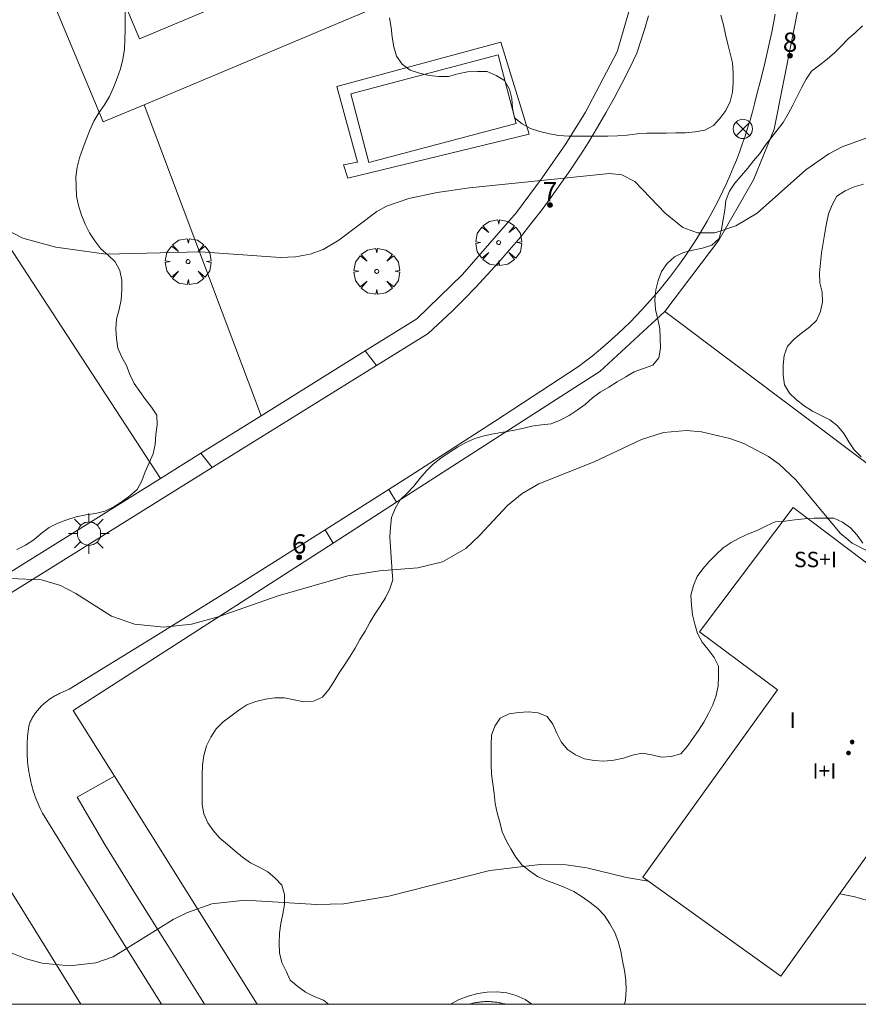
# Model space of a CAD drawing. Units: millimetres. Extents: x 424999 to 426000, y 4484999 to 4485501.
# Drawn here: x 425562 to 425606, y 4485000 to 4485051 of the extents above; entities that cross this region are included whole.
import ezdxf

# ---------------------------------------------------------------- set-up
doc = ezdxf.new("R2010")
doc.units = ezdxf.units.MM
doc.header["$MEASUREMENT"] = 0
doc.linetypes.add('VADO', pattern=[9.01, 2.71, -0.9, 0.9, -0.9, 0.9, -0.9, 0.9, -0.9])
doc.layers.get('0').update_dxf_attribs({"lineweight": 9})
for name, color, linetype, lineweight in [('1', 7, 'Continuous', 9), ('f012003p_num_plantas', 252, 'Continuous', 9), ('f022001p_portal', 7, 'Continuous', 9), ('f022001p_portal_texto', 7, 'Continuous', 9), ('f031026l_pinturavial', 253, 'Continuous', 9), ('f040024s_piscina', 140, 'Continuous', 9), ('f050002l_curvanivel_cgn', 23, 'Continuous', 9), ('f050002l_curvanivel_mae', 213, 'Continuous', 9), ('f050009p_puntocotaconstruccionelevada', 211, 'Continuous', 9), ('f060140s_arboladourbano', 92, 'Continuous', 9), ('f061013p_arbol', 91, 'Continuous', 9), ('f070045l_muro_mur', 30, 'MURO2', 9), ('f070045l_puerta', 11, 'Continuous', 9), ('f070048l_alambrada', 7, 'ALAMBRADA_3', 9), ('f070056l_edificacion_med', 221, 'Continuous', 9), ('f070056s_edificacion_edi', 240, 'Continuous', 9), ('f070058l_elementoconstruido_bordillo', 30, 'Continuous', 9), ('f070058l_elementoconstruido_par', 11, 'Continuous', 9), ('f071045l_vado', 30, 'VADO', 9), ('f081039p_poste', 7, 'Continuous', 9), ('f081055p_farola', 7, 'Continuous', 9), ('HOJAS', 7, 'Continuous', 9)]:
    doc.layers.add(name, color=color, linetype=linetype, lineweight=lineweight)
doc.styles.get("Standard").update_dxf_attribs({"font": 'arial.ttf'})
doc.linetypes.add('ALAMBRADA_3', pattern='A,6.1e-05,[1,alambrada_3.shx,S=1,R=0,X=0,Y=0],-6.119413', length=6.119474)
doc.linetypes.add('MURO2', pattern='A,3.1e-05,[1,muro2.shx,S=1,R=0,X=0,Y=0],-3.058844', length=3.058875)

# ---------------------------------------------------------------- blocks, each defined once
blk = doc.blocks.new('TVK2855S_ACAD_1_FMEBLOCK1')
at = {"layer": 'HOJAS'}
blk.add_lwpolyline([(-500, 250), (500, 250), (500, -250), (-500, -250)], close=True, dxfattribs=at)
blk = doc.blocks.new('punto_cota_construccion_elevada')
at = {"layer": 'f050009p_puntocotaconstruccionelevada'}
h = blk.add_hatch(color=256, dxfattribs=at)
h.dxf.hatch_style = 1
edge = h.paths.add_edge_path()
edge.add_arc((0, 0), 0.1, 0, 360)
blk.add_circle((0, 0), 0.1, dxfattribs=at)
blk = doc.blocks.new('arbol')
at = {"color": 0, "linetype": 'Continuous', "lineweight": 0, "flags": 128}
for points in [[(0.96, 0.012), (1.2, 0.036), (1.128, 0.468), (0.888, 0.804), (0.528, 0.528), (0.816, 0.876), (0.48, 1.104), (0.048, 1.176), (0.012, 0.96), (-0.048, 1.176), (-0.48, 1.104), (-0.816, 0.876), (-0.504, 0.528), (-0.864, 0.804), (-1.104, 0.468), (-1.188, 0.036), (-0.936, 0.012)], [(-0.936, 0.012), (-1.188, -0.048), (-1.104, -0.48), (-0.864, -0.804), (-0.504, -0.504), (-0.816, -0.876), (-0.48, -1.116)], [(-0.48, -1.116), (-0.048, -1.188), (0.012, -0.936), (0.048, -1.188), (0.48, -1.116), (0.816, -0.876), (0.528, -0.504), (0.888, -0.804), (1.128, -0.48), (1.2, -0.048), (0.96, 0.012)]]:
    blk.add_lwpolyline(points, dxfattribs=at)
at = {"color": 0, "linetype": 'Continuous', "lineweight": 0, "extrusion": (0, 0, -1)}
for start, end in [(180.0229, 7.5946), (7.2233, 180.0229)]:
    blk.add_arc((0, 0), 0.104, start, end, dxfattribs=at)
blk = doc.blocks.new('poste')
at = {"layer": 'f081039p_poste'}
for p, q in [((-0.354, 0.354), (0.354, -0.354)), ((-0.354, -0.354), (0.354, 0.354))]:
    blk.add_line(p, q, dxfattribs=at)
blk.add_circle((0, 0), 0.5, dxfattribs=at)
blk = doc.blocks.new('farola')
at = {"layer": '1'}
for points in [[(0, 1.05, 0), (0, 0.6, 0)], [(-0.75, 0.75, 0), (-0.42, 0.42, 0)], [(0.01, 0.61, 0), (0.09, 0.6, 0), (0.16, 0.58, 0), (0.24, 0.57, 0), (0.3, 0.52, 0), (0.37, 0.49, 0), (0.43, 0.43, 0), (0.48, 0.39, 0), (0.52, 0.31, 0), (0.57, 0.25, 0), (0.6, 0.18, 0), (0.61, 0.1, 0), (0.61, 0.03, 0), (0.61, -0.03, 0), (0.61, -0.11, 0), (0.6, -0.18, 0), (0.57, -0.26, 0), (0.52, -0.32, 0), (0.48, -0.39, 0), (0.43, -0.44, 0), (0.37, -0.5, 0), (0.3, -0.53, 0), (0.24, -0.57, 0), (0.16, -0.59, 0), (0.09, -0.6, 0), (0, -0.62, 0), (-0.06, -0.6, 0), (-0.14, -0.59, 0), (-0.21, -0.57, 0), (-0.27, -0.53, 0), (-0.35, -0.5, 0), (-0.41, -0.44, 0), (-0.45, -0.39, 0), (-0.5, -0.32, 0), (-0.54, -0.26, 0), (-0.57, -0.18, 0), (-0.59, -0.11, 0), (-0.59, -0.03, 0), (-0.59, 0.03, 0), (-0.59, 0.1, 0), (-0.57, 0.18, 0), (-0.54, 0.25, 0), (-0.5, 0.31, 0), (-0.45, 0.39, 0), (-0.41, 0.43, 0), (-0.35, 0.49, 0), (-0.27, 0.52, 0), (-0.21, 0.57, 0), (-0.14, 0.58, 0), (-0.06, 0.6, 0), (0.01, 0.61, 0)], [(0.75, 0.75, 0), (0.43, 0.43, 0)], [(-1.05, 0, 0), (-0.59, 0, 0)], [(1.05, 0, 0), (0.61, 0, 0)], [(-0.75, -0.74, 0), (-0.42, -0.41, 0)], [(0.75, -0.75, 0), (0.43, -0.44, 0)], [(0, -1.05, 0), (0, -0.62, 0)]]:
    blk.add_polyline3d(points, dxfattribs=at)
blk = doc.blocks.new('portal_catastro')
at = {"layer": 'f022001p_portal'}
h = blk.add_hatch(color=256, dxfattribs=at)
h.dxf.hatch_style = 1
edge = h.paths.add_edge_path()
edge.add_arc((0, 0), 0.125, 0, 360)
blk.add_circle((0, 0), 0.125, dxfattribs=at)

msp = doc.modelspace()

# ---------------------------------------------------------------- linework, layer by layer
at = {"layer": 'f031026l_pinturavial'}
msp.add_polyline3d([(425558.627, 4485010.846, 736.174), (425562.12, 4485005.311, 736.534), (425565.411, 4485000, 736.642)], dxfattribs=at)
at = {"layer": 'f040024s_piscina'}
msp.add_polyline3d([(425580.348, 4485043.637, 735.182), (425579.404, 4485047.205, 734.506), (425587.043, 4485049.225, 734.593), (425587.986, 4485045.658, 735.143)], close=True, dxfattribs=at)
at = {"layer": 'f050002l_curvanivel_cgn'}
for points in [[(425561.748, 4485022.077, 736), (425563.357, 4485022.001, 736), (425564.354, 4485021.707, 736), (425565.146, 4485021.293, 736), (425566.986, 4485020.126, 736), (425568.178, 4485019.704, 736), (425569.7, 4485019.547, 736), (425571.139, 4485019.71, 736), (425572.533, 4485020.087, 736), (425575.633, 4485021.176, 736), (425579.251, 4485022.212, 736), (425580.895, 4485022.478, 736), (425582.886, 4485022.622, 736), (425584.164, 4485022.944, 736), (425585.369, 4485023.637, 736), (425586.08, 4485024.3, 736), (425587.525, 4485025.866, 736), (425588.29, 4485026.48, 736), (425589.157, 4485026.989, 736), (425592.035, 4485028.128, 736), (425594.489, 4485029.284, 736), (425595.619, 4485029.641, 736), (425596.817, 4485029.739, 736), (425597.588, 4485029.674, 736), (425599.065, 4485029.339, 736), (425599.784, 4485029.076, 736), (425601.061, 4485028.4, 736), (425601.613, 4485028.001, 736), (425602.482, 4485027.197, 736), (425604.783, 4485024.426, 736), (425605.413, 4485023.904, 736), (425606.551, 4485023.324, 736)], [(425594.823, 4485006.39, 737), (425593.701, 4485006.578, 737), (425591.644, 4485007.077, 737), (425590.577, 4485007.233, 737), (425589.226, 4485007.244, 737), (425586.619, 4485006.929, 737), (425581.373, 4485005.598, 737), (425579.045, 4485005.217, 737), (425577.633, 4485005.174, 737), (425573.924, 4485005.405, 737), (425572.2, 4485005.207, 737), (425570.942, 4485004.768, 737), (425570.2, 4485004.395, 737), (425567.073, 4485002.46, 737), (425566.187, 4485002.156, 737), (425564.812, 4485001.997, 737), (425563.392, 4485002.139, 737), (425562.563, 4485002.36, 737), (425560.915, 4485003.011, 737)], [(425607.309, 4485005.046, 737), (425605.55, 4485005.577, 737), (425604.759, 4485005.72, 737)]]:
    msp.add_polyline3d(points, dxfattribs=at)
at = {"layer": 'f050002l_curvanivel_mae'}
msp.add_polyline3d([(425561.258, 4485040.314, 735), (425562.398, 4485039.721, 735), (425564.104, 4485039.252, 735), (425566.723, 4485038.886, 735), (425571.603, 4485039.012, 735), (425575.737, 4485038.715, 735), (425576.545, 4485038.758, 735), (425577.304, 4485038.897, 735), (425577.969, 4485039.132, 735), (425578.778, 4485039.606, 735), (425580.763, 4485041.097, 735), (425581.259, 4485041.369, 735), (425582.415, 4485041.772, 735), (425583.877, 4485042.084, 735), (425585.569, 4485042.33, 735), (425592.821, 4485043.07, 735), (425593.458, 4485042.997, 735), (425594.143, 4485042.656, 735), (425595.715, 4485041.013, 735), (425596.62, 4485040.267, 735), (425597.379, 4485039.997, 735), (425598.276, 4485039.993, 735), (425599.378, 4485040.349, 735), (425600.473, 4485041.021, 735), (425602.999, 4485043.255, 735), (425604.195, 4485044.089, 735), (425604.887, 4485044.445, 735), (425606.353, 4485044.988, 735)], dxfattribs=at)
at = {"layer": 'f060140s_arboladourbano'}
for points in [[(425562.085, 4485023.572, 9.4), (425562.537, 4485023.808, 9.4), (425562.97, 4485024.075, 9.4), (425563.342, 4485024.41, 9.4), (425563.753, 4485024.716, 9.4), (425564.205, 4485024.945, 9.4), (425564.683, 4485025.114, 9.4), (425565.163, 4485025.27, 9.4), (425565.657, 4485025.367, 9.4), (425566.156, 4485025.452, 9.4), (425566.655, 4485025.559, 9.4), (425567.107, 4485025.785, 9.4), (425567.543, 4485026.058, 9.4), (425567.951, 4485026.357, 9.4), (425568.326, 4485026.688, 9.4), (425568.559, 4485027.134, 9.4), (425568.748, 4485027.613, 9.4), (425568.947, 4485028.079, 9.4), (425569.161, 4485028.534, 9.4), (425569.254, 4485029.028, 9.4), (425569.289, 4485029.542, 9.4), (425569.365, 4485030.044, 9.4), (425569.346, 4485030.548, 9.4), (425569.065, 4485030.963, 9.4), (425568.751, 4485031.359, 9.4), (425568.463, 4485031.77, 9.4), (425568.174, 4485032.187, 9.4), (425567.953, 4485032.647, 9.4), (425567.78, 4485033.117, 9.4), (425567.53, 4485033.551, 9.4), (425567.323, 4485034.012, 9.4), (425567.258, 4485034.513, 9.4), (425567.219, 4485035.022, 9.4), (425567.26, 4485035.527, 9.4), (425567.384, 4485036.023, 9.4), (425567.492, 4485036.522, 9.4), (425567.524, 4485037.034, 9.4), (425567.535, 4485037.544, 9.4), (425567.433, 4485038.046, 9.4), (425567.184, 4485038.483, 9.4), (425566.817, 4485038.832, 9.4), (425566.441, 4485039.169, 9.4), (425566.131, 4485039.575, 9.4), (425565.855, 4485039.999, 9.4), (425565.634, 4485040.45, 9.4), (425565.444, 4485040.919, 9.4), (425565.286, 4485041.407, 9.4), (425565.182, 4485041.897, 9.4), (425565.153, 4485042.398, 9.4), (425565.146, 4485042.901, 9.4), (425565.206, 4485043.399, 9.4), (425565.337, 4485043.885, 9.4), (425565.515, 4485044.358, 9.4), (425565.687, 4485044.831, 9.4), (425565.864, 4485045.313, 9.4), (425566.086, 4485045.777, 9.4), (425566.345, 4485046.209, 9.4), (425566.634, 4485046.633, 9.4), (425566.886, 4485047.069, 9.4), (425567.104, 4485047.535, 9.4), (425567.293, 4485048.01, 9.4), (425567.454, 4485048.499, 9.4), (425567.586, 4485048.995, 9.4), (425567.672, 4485049.499, 9.4), (425567.691, 4485050.011, 9.4), (425567.695, 4485050.521, 9.4), (425567.695, 4485051.034, 9.4), (425567.695, 4485051.544, 9.4)], [(425581.409, 4485051.145, 10.01), (425581.502, 4485050.645, 10.01), (425581.542, 4485050.136, 10.01), (425581.632, 4485049.636, 10.01), (425581.779, 4485049.148, 10.01), (425582.076, 4485048.741, 10.01), (425582.484, 4485048.428, 10.01), (425582.964, 4485048.265, 10.01), (425583.465, 4485048.158, 10.01), (425583.971, 4485048.099, 10.01), (425584.475, 4485048.107, 10.01), (425584.957, 4485048.245, 10.01), (425585.46, 4485048.347, 10.01), (425585.968, 4485048.356, 10.01), (425586.477, 4485048.357, 10.01), (425586.937, 4485048.147, 10.01), (425587.377, 4485047.886, 10.01), (425587.639, 4485047.451, 10.01), (425587.758, 4485046.965, 10.01), (425587.795, 4485046.464, 10.01), (425587.889, 4485045.959, 10.01), (425588.287, 4485045.642, 10.01), (425588.727, 4485045.4, 10.01), (425589.21, 4485045.246, 10.01), (425589.705, 4485045.124, 10.01), (425590.202, 4485045.046, 10.01), (425590.71, 4485045.011, 10.01), (425591.217, 4485045.011, 10.01), (425591.722, 4485045.01, 10.01), (425592.225, 4485045.01, 10.01), (425592.736, 4485045.01, 10.01), (425593.24, 4485045.022, 10.01), (425593.742, 4485045.054, 10.01), (425594.248, 4485045.131, 10.01), (425594.752, 4485045.168, 10.01), (425595.254, 4485045.169, 10.01), (425595.759, 4485045.17, 10.01), (425596.269, 4485045.172, 10.01), (425596.77, 4485045.176, 10.01), (425597.268, 4485045.228, 10.01), (425597.766, 4485045.318, 10.01), (425598.216, 4485045.553, 10.01), (425598.551, 4485045.925, 10.01), (425598.851, 4485046.337, 10.01), (425599.073, 4485046.796, 10.01), (425599.199, 4485047.283, 10.01), (425599.229, 4485047.785, 10.01), (425599.239, 4485048.291, 10.01), (425599.193, 4485048.803, 10.01), (425599.081, 4485049.292, 10.01), (425598.952, 4485049.779, 10.01), (425598.845, 4485050.282, 10.01), (425598.736, 4485050.779, 10.01), (425598.602, 4485051.276, 10.01)], [(425605.942, 4485050.734, 8.88), (425605.582, 4485050.386, 8.88), (425605.196, 4485050.054, 8.88), (425604.851, 4485049.692, 8.88), (425604.498, 4485049.322, 8.88), (425604.105, 4485048.99, 8.88), (425603.708, 4485048.679, 8.88), (425603.296, 4485048.375, 8.88), (425603.023, 4485047.955, 8.88), (425602.772, 4485047.52, 8.88), (425602.55, 4485047.064, 8.88), (425602.326, 4485046.61, 8.88), (425602.095, 4485046.159, 8.88), (425601.827, 4485045.719, 8.88), (425601.518, 4485045.32, 8.88), (425601.21, 4485044.921, 8.88), (425600.893, 4485044.526, 8.88), (425600.619, 4485044.107, 8.88), (425600.296, 4485043.722, 8.88), (425599.976, 4485043.335, 8.88), (425599.657, 4485042.945, 8.88), (425599.328, 4485042.566, 8.88), (425599.037, 4485042.149, 8.88), (425598.847, 4485041.677, 8.88), (425598.795, 4485041.178, 8.88), (425598.711, 4485040.681, 8.88), (425598.631, 4485040.186, 8.88), (425598.508, 4485039.699, 8.88), (425598.123, 4485039.362, 8.88), (425597.639, 4485039.196, 8.88), (425597.145, 4485039.104, 8.88), (425596.653, 4485038.969, 8.88), (425596.193, 4485038.75, 8.88), (425595.817, 4485038.404, 8.88), (425595.525, 4485037.994, 8.88), (425595.346, 4485037.521, 8.88), (425595.225, 4485037.032, 8.88), (425595.171, 4485036.525, 8.88), (425595.214, 4485036.014, 8.88), (425595.333, 4485035.525, 8.88), (425595.427, 4485035.02, 8.88), (425595.456, 4485034.514, 8.88), (425595.462, 4485034.013, 8.88), (425595.387, 4485033.515, 8.88), (425595.061, 4485033.13, 8.88), (425594.578, 4485032.966, 8.88), (425594.105, 4485032.782, 8.88), (425593.662, 4485032.533, 8.88), (425593.221, 4485032.273, 8.88), (425592.791, 4485031.999, 8.88), (425592.346, 4485031.74, 8.88), (425591.932, 4485031.446, 8.88), (425591.557, 4485031.103, 8.88), (425591.15, 4485030.801, 8.88), (425590.722, 4485030.517, 8.88), (425590.27, 4485030.291, 8.88), (425589.795, 4485030.1, 8.88), (425589.292, 4485030.038, 8.88), (425588.796, 4485029.968, 8.88), (425588.304, 4485029.845, 8.88), (425587.813, 4485029.745, 8.88), (425587.309, 4485029.661, 8.88), (425586.814, 4485029.581, 8.88), (425586.319, 4485029.465, 8.88), (425585.83, 4485029.337, 8.88), (425585.367, 4485029.124, 8.88), (425584.93, 4485028.88, 8.88), (425584.503, 4485028.604, 8.88), (425584.073, 4485028.321, 8.88), (425583.682, 4485028.005, 8.88), (425583.329, 4485027.649, 8.88), (425582.993, 4485027.265, 8.88), (425582.682, 4485026.866, 8.88), (425582.336, 4485026.5, 8.88), (425581.963, 4485026.145, 8.88), (425581.7, 4485025.709, 8.88), (425581.521, 4485025.231, 8.88), (425581.461, 4485024.734, 8.88), (425581.436, 4485024.232, 8.88), (425581.467, 4485023.716, 8.88), (425581.501, 4485023.189, 8.88), (425581.535, 4485022.678, 8.88), (425581.568, 4485022.178, 8.88), (425581.579, 4485022.013, 8.88), (425581.422, 4485021.532, 8.88), (425581.205, 4485021.075, 8.88), (425580.932, 4485020.648, 8.88), (425580.653, 4485020.228, 8.88), (425580.389, 4485019.786, 8.88), (425580.147, 4485019.348, 8.88), (425579.877, 4485018.92, 8.88), (425579.636, 4485018.468, 8.88), (425579.376, 4485018.041, 8.88), (425579.09, 4485017.613, 8.88), (425578.809, 4485017.184, 8.88), (425578.54, 4485016.747, 8.88), (425578.264, 4485016.313, 8.88), (425577.939, 4485015.921, 8.88), (425577.477, 4485015.722, 8.88), (425576.966, 4485015.679, 8.88), (425576.463, 4485015.776, 8.88), (425575.974, 4485015.896, 8.88), (425575.467, 4485015.893, 8.88), (425574.973, 4485015.814, 8.88), (425574.482, 4485015.706, 8.88), (425574.011, 4485015.525, 8.88), (425573.597, 4485015.242, 8.88), (425573.179, 4485014.945, 8.88), (425572.777, 4485014.636, 8.88), (425572.423, 4485014.274, 8.88), (425572.146, 4485013.849, 8.88), (425571.918, 4485013.392, 8.88), (425571.781, 4485012.903, 8.88), (425571.708, 4485012.4, 8.88), (425571.698, 4485011.889, 8.88), (425571.696, 4485011.379, 8.88), (425571.696, 4485010.869, 8.88), (425571.696, 4485010.36, 8.88), (425571.79, 4485009.866, 8.88), (425571.987, 4485009.406, 8.88), (425572.283, 4485008.993, 8.88), (425572.618, 4485008.616, 8.88), (425573.008, 4485008.284, 8.88), (425573.397, 4485007.948, 8.88), (425573.783, 4485007.629, 8.88), (425574.198, 4485007.338, 8.88), (425574.646, 4485007.113, 8.88), (425575.094, 4485006.874, 8.88), (425575.487, 4485006.547, 8.88), (425575.834, 4485006.174, 8.88), (425575.961, 4485005.686, 8.88), (425575.973, 4485005.176, 8.88), (425575.884, 4485004.684, 8.88), (425575.772, 4485004.185, 8.88), (425575.71, 4485003.681, 8.88), (425575.684, 4485003.17, 8.88), (425575.712, 4485002.665, 8.88), (425575.82, 4485002.173, 8.88), (425576.044, 4485001.719, 8.88), (425576.266, 4485001.26, 8.88), (425576.65, 4485000.924, 8.88), (425577.061, 4485000.638, 8.88), (425577.509, 4485000.402, 8.88), (425577.987, 4485000.217, 8.88), (425578.247, 4485000, 8.88), (425584.552, 4485000, 8.88), (425584.574, 4485000.013, 8.88), (425585.023, 4485000.244, 8.88), (425585.498, 4485000.428, 8.88), (425585.986, 4485000.565, 8.88), (425586.485, 4485000.631, 8.88), (425586.986, 4485000.654, 8.88), (425587.494, 4485000.601, 8.88), (425587.986, 4485000.464, 8.88), (425588.44, 4485000.245, 8.88), (425588.793, 4485000, 8.88), (425593.602, 4485000, 8.88), (425593.644, 4485000.236, 8.88), (425593.689, 4485000.743, 8.88), (425593.671, 4485001.253, 8.88), (425593.592, 4485001.753, 8.88), (425593.495, 4485002.254, 8.88), (425593.406, 4485002.758, 8.88), (425593.276, 4485003.249, 8.88), (425593.091, 4485003.722, 8.88), (425592.837, 4485004.164, 8.88), (425592.559, 4485004.596, 8.88), (425592.212, 4485004.963, 8.88), (425591.812, 4485005.283, 8.88), (425591.397, 4485005.58, 8.88), (425590.977, 4485005.853, 8.88), (425590.513, 4485006.057, 8.88), (425590.032, 4485006.237, 8.88), (425589.558, 4485006.415, 8.88), (425589.093, 4485006.634, 8.88), (425588.674, 4485006.925, 8.88), (425588.267, 4485007.224, 8.88), (425587.971, 4485007.628, 8.88), (425587.713, 4485008.057, 8.88), (425587.468, 4485008.5, 8.88), (425587.248, 4485008.95, 8.88), (425587.133, 4485009.444, 8.88), (425586.998, 4485009.926, 8.88), (425586.89, 4485010.416, 8.88), (425586.84, 4485010.928, 8.88), (425586.778, 4485011.426, 8.88), (425586.697, 4485011.935, 8.88), (425586.683, 4485012.436, 8.88), (425586.68, 4485012.941, 8.88), (425586.683, 4485013.446, 8.88), (425586.694, 4485013.949, 8.88), (425586.869, 4485014.423, 8.88), (425587.158, 4485014.841, 8.88), (425587.611, 4485015.055, 8.88), (425588.11, 4485015.13, 8.88), (425588.617, 4485015.157, 8.88), (425589.118, 4485015.112, 8.88), (425589.584, 4485014.929, 8.88), (425589.881, 4485014.518, 8.88), (425590.086, 4485014.059, 8.88), (425590.316, 4485013.605, 8.88), (425590.636, 4485013.213, 8.88), (425591.061, 4485012.932, 8.88), (425591.526, 4485012.72, 8.88), (425592.023, 4485012.636, 8.88), (425592.534, 4485012.613, 8.88), (425593.041, 4485012.65, 8.88), (425593.541, 4485012.752, 8.88), (425594.022, 4485012.919, 8.88), (425594.523, 4485013.028, 8.88), (425595.025, 4485012.937, 8.88), (425595.516, 4485012.82, 8.88), (425596.027, 4485012.841, 8.88), (425596.52, 4485012.984, 8.88), (425596.851, 4485013.359, 8.88), (425597.135, 4485013.78, 8.88), (425597.438, 4485014.191, 8.88), (425597.707, 4485014.623, 8.88), (425597.952, 4485015.07, 8.88), (425598.188, 4485015.525, 8.88), (425598.348, 4485016.008, 8.88), (425598.457, 4485016.51, 8.88), (425598.474, 4485017.017, 8.88), (425598.475, 4485017.528, 8.88), (425598.253, 4485017.983, 8.88), (425597.944, 4485018.391, 8.88), (425597.63, 4485018.78, 8.88), (425597.39, 4485019.228, 8.88), (425597.243, 4485019.711, 8.88), (425597.125, 4485020.199, 8.88), (425597.066, 4485020.698, 8.88), (425597.041, 4485021.212, 8.88), (425597.172, 4485021.706, 8.88), (425597.361, 4485022.174, 8.88), (425597.657, 4485022.58, 8.88), (425597.99, 4485022.962, 8.88), (425598.347, 4485023.314, 8.88), (425598.712, 4485023.663, 8.88), (425599.135, 4485023.933, 8.88), (425599.577, 4485024.178, 8.88), (425600.039, 4485024.398, 8.88), (425600.509, 4485024.579, 8.88), (425600.96, 4485024.797, 8.88), (425601.421, 4485025.011, 8.88), (425601.923, 4485025.053, 8.88), (425602.427, 4485025.112, 8.88), (425602.928, 4485025.172, 8.88), (425603.434, 4485025.2, 8.88), (425603.936, 4485025.201, 8.88), (425604.448, 4485025.201, 8.88), (425604.911, 4485025.003, 8.88), (425605.312, 4485024.693, 8.88), (425605.662, 4485024.326, 8.88), (425605.958, 4485023.91, 8.88)], [(425605.872, 4485028.376, 8.88), (425605.517, 4485028.741, 8.88), (425605.228, 4485029.16, 8.88), (425604.969, 4485029.594, 8.88), (425604.639, 4485029.981, 8.88), (425604.248, 4485030.294, 8.88), (425603.8, 4485030.531, 8.88), (425603.344, 4485030.753, 8.88), (425602.921, 4485031.023, 8.88), (425602.527, 4485031.333, 8.88), (425602.161, 4485031.686, 8.88), (425601.9, 4485032.115, 8.88), (425601.836, 4485032.619, 8.88), (425601.823, 4485033.13, 8.88), (425601.882, 4485033.631, 8.88), (425602.056, 4485034.112, 8.88), (425602.391, 4485034.486, 8.88), (425602.786, 4485034.799, 8.88), (425603.195, 4485035.101, 8.88), (425603.563, 4485035.447, 8.88), (425603.763, 4485035.915, 8.88), (425603.865, 4485036.411, 8.88), (425603.853, 4485036.914, 8.88), (425603.731, 4485037.41, 8.88), (425603.71, 4485037.923, 8.88), (425603.758, 4485038.444, 8.88), (425603.823, 4485038.951, 8.88), (425603.901, 4485039.479, 8.88), (425603.985, 4485039.99, 8.88), (425604.073, 4485040.485, 8.88), (425604.172, 4485040.981, 8.88), (425604.376, 4485041.451, 8.88), (425604.619, 4485041.89, 8.88), (425605.042, 4485042.169, 8.88), (425605.511, 4485042.381, 8.88), (425605.995, 4485042.52, 8.88)]]:
    msp.add_polyline3d(points, dxfattribs=at)
at = {"layer": 'f070045l_muro_mur'}
for p, q in [((425569.535, 4485027.267, 735.6), (425547.743, 4485060.624, 734.09)), ((425581.776, 4485026.024, 736.225), (425591.273, 4485032.138, 735.958)), ((425569.535, 4485027.267, 735.6), (425558.363, 4485020.316, 736.412))]:
    msp.add_line(p, q, dxfattribs=at)
for points in [[(425594.403, 4485053.431, 734.209), (425593.216, 4485049.37, 735.143), (425591.583, 4485046.257, 735.143), (425590.552, 4485044.617, 735.143), (425589.334, 4485042.844, 735.143), (425587.999, 4485041.042, 735.143), (425585.201, 4485037.832, 735.52), (425582.833, 4485035.541, 735.52), (425580.156, 4485033.876, 735.52)], [(425568.693, 4485046.634, 734.94), (425574.75, 4485030.512, 735.6), (425571.626, 4485028.568, 735.6), (425569.535, 4485027.267, 735.6)], [(425592.323, 4485032.814, 735.93), (425595.686, 4485035.924, 735.93), (425627.792, 4485011.804, 737.095), (425626.504, 4485009.978, 737.42), (425612.459, 4485000, 737.532)], [(425574.547, 4485000, 737.203), (425567.141, 4485011.826, 736.752), (425565.01, 4485015.229, 736.615), (425578.496, 4485023.912, 736.294)]]:
    msp.add_polyline3d(points, dxfattribs=at)
at = {"layer": 'f070045l_puerta'}
for p, q in [((425580.156, 4485033.876), (425574.75, 4485030.512)), ((425591.273, 4485032.138, 735.958), (425592.323, 4485032.814, 735.93))]:
    msp.add_line(p, q, dxfattribs=at)
msp.add_polyline3d([(425578.496, 4485023.912, 736.28), (425580.603, 4485025.269, 736.243), (425581.776, 4485026.024, 736.239)], dxfattribs=at)
at = {"layer": 'f070048l_alambrada'}
msp.add_polyline3d([(425595.686, 4485035.924, 735.93), (425598.498, 4485039.621, 735.61), (425600.29, 4485042.737, 735.362), (425601.363, 4485045.374, 735.172), (425603.163, 4485054.444, 734.538), (425602.853, 4485062.804, 733.911)], dxfattribs=at)
at = {"layer": 'f070056l_edificacion_med'}
msp.add_polyline3d([(425573.593, 4485060.835, 733.979), (425565.373, 4485057.385, 734.007), (425568.443, 4485050.055, 734.32), (425576.663, 4485053.505, 734.32), (425573.593, 4485060.835, 733.979)], dxfattribs=at)
at = {"layer": 'f070056s_edificacion_edi'}
for points in [[(425566.563, 4485045.745, 735.04), (425561.043, 4485058.915, 734.007), (425575.933, 4485065.175, 733.979), (425581.423, 4485051.995, 734.506), (425568.693, 4485046.635, 734.94)], [(425601.712, 4485001.454, 737.31), (425594.552, 4485006.584, 737.577), (425601.542, 4485016.304, 736.76), (425597.492, 4485019.314, 736.287), (425602.353, 4485025.754, 736.287), (425613.552, 4485017.304, 736.237), (425611.082, 4485013.694, 736.768), (425612.802, 4485012.504, 736.768), (425609.632, 4485007.904, 736.768), (425607.432, 4485009.464, 736.768)]]:
    msp.add_polyline3d(points, close=True, dxfattribs=at)
at = {"layer": 'f070058l_elementoconstruido_bordillo'}
for p, q in [((425580.156, 4485033.876, 735.45), (425580.729, 4485033.114, 735.45)), ((425571.626, 4485028.568, 735.69), (425572.222, 4485027.821, 735.69))]:
    msp.add_line(p, q, dxfattribs=at)
for points in [[(425546.766, 4485011.981, 736.69), (425572.222, 4485027.821, 735.69), (425580.729, 4485033.114, 735.45), (425583.412, 4485034.783, 735.37), (425584.66, 4485035.942, 735.41), (425585.279, 4485036.553, 735.33), (425585.887, 4485037.175, 735.33), (425586.483, 4485037.809, 735.33), (425587.067, 4485038.453, 735.25), (425587.639, 4485039.109, 735.25), (425588.198, 4485039.776, 735.14), (425588.744, 4485040.453, 735.14), (425589.277, 4485041.14, 735.14), (425589.797, 4485041.837, 735.06), (425590.304, 4485042.544, 734.71), (425590.798, 4485043.26, 734.71), (425591.277, 4485043.986, 734.71), (425591.743, 4485044.72, 734.6), (425592.195, 4485045.464, 734.68), (425592.633, 4485046.215, 734.68), (425593.056, 4485046.975, 734.77), (425593.465, 4485047.743, 734.77), (425593.859, 4485048.518, 734.77), (425594.238, 4485049.301, 734.77), (425594.45, 4485049.947, 734.77), (425594.65, 4485050.596, 734.77), (425594.838, 4485051.249, 734.51)], [(425601.415, 4485051.33, 734.695), (425601.254, 4485050.481, 734.743), (425601.076, 4485049.634, 734.791), (425600.883, 4485048.791, 734.838), (425600.674, 4485047.952, 734.885), (425600.45, 4485047.117, 734.931), (425600.345, 4485046.69, 734.959), (425600.233, 4485046.265, 734.987), (425600.113, 4485045.842, 735.014), (425599.986, 4485045.422, 735.04), (425599.851, 4485045.004, 735.066), (425599.708, 4485044.588, 735.091), (425599.558, 4485044.175, 735.116), (425599.401, 4485043.764, 735.14), (425599.236, 4485043.357, 735.163), (425599.064, 4485042.952, 735.186), (425598.885, 4485042.551, 735.208), (425598.699, 4485042.152, 735.23), (425598.505, 4485041.757, 735.25), (425598.304, 4485041.366, 735.271), (425598.097, 4485040.978, 735.29), (425597.882, 4485040.594, 735.309), (425597.661, 4485040.214, 735.327), (425597.433, 4485039.838, 735.344), (425597.198, 4485039.466, 735.361), (425596.956, 4485039.099, 735.377), (425596.708, 4485038.735, 735.392), (425596.454, 4485038.376, 735.407), (425596.193, 4485038.022, 735.421), (425595.925, 4485037.673, 735.434), (425595.652, 4485037.328, 735.446), (425595.372, 4485036.988, 735.458), (425595.086, 4485036.653, 735.469), (425594.795, 4485036.324, 735.479), (425594.497, 4485035.999, 735.489), (425594.194, 4485035.68, 735.498), (425593.885, 4485035.367, 735.506), (425593.57, 4485035.059, 735.513), (425593.25, 4485034.757, 735.52), (425592.925, 4485034.46, 735.525), (425592.594, 4485034.17, 735.53), (425592.259, 4485033.885, 735.535), (425591.918, 4485033.606, 735.538), (425591.572, 4485033.334, 735.541), (425591.222, 4485033.067, 735.543), (425586.856, 4485030.219, 735.665), (425582.475, 4485027.394, 735.784), (425578.079, 4485024.592, 735.899), (425573.668, 4485021.814, 736.011), (425569.242, 4485019.06, 736.119), (425564.802, 4485016.329, 736.223), (425564.299, 4485016.105, 736.42), (425564.25, 4485016.083, 736.419), (425564.201, 4485016.06, 736.419), (425564.152, 4485016.036, 736.418), (425564.104, 4485016.012, 736.418), (425564.057, 4485015.986, 736.417), (425564.01, 4485015.96, 736.418), (425563.963, 4485015.932, 736.418), (425563.917, 4485015.904, 736.418), (425563.871, 4485015.876, 736.419), (425563.826, 4485015.846, 736.42), (425563.782, 4485015.815, 736.422), (425563.737, 4485015.784, 736.423), (425563.694, 4485015.752, 736.425), (425563.651, 4485015.72, 736.427), (425563.609, 4485015.686, 736.429), (425563.567, 4485015.652, 736.431), (425563.526, 4485015.617, 736.434), (425563.485, 4485015.581, 736.437), (425563.446, 4485015.545, 736.44), (425563.406, 4485015.508, 736.443), (425563.368, 4485015.47, 736.446), (425563.33, 4485015.432, 736.45), (425563.293, 4485015.393, 736.454), (425563.256, 4485015.353, 736.458), (425563.221, 4485015.313, 736.463), (425563.186, 4485015.272, 736.467), (425563.151, 4485015.231, 736.472), (425563.118, 4485015.189, 736.477), (425563.085, 4485015.146, 736.482), (425563.053, 4485015.103, 736.488), (425563.022, 4485015.059, 736.494), (425562.991, 4485015.015, 736.499), (425562.962, 4485014.97, 736.505), (425562.933, 4485014.925, 736.512), (425562.905, 4485014.879, 736.518), (425562.878, 4485014.833, 736.525), (425562.852, 4485014.786, 736.532), (425562.826, 4485014.739, 736.539), (425562.802, 4485014.692, 736.546), (425562.778, 4485014.644, 736.554), (425562.755, 4485014.595, 736.561), (425562.733, 4485014.547, 736.569), (425562.711, 4485014.417, 736.583), (425562.69, 4485014.286, 736.596), (425562.673, 4485014.155, 736.609), (425562.657, 4485014.024, 736.622), (425562.644, 4485013.893, 736.634), (425562.633, 4485013.761, 736.645), (425562.625, 4485013.629, 736.656), (425562.619, 4485013.497, 736.667), (425562.616, 4485013.365, 736.677), (425562.614, 4485013.232, 736.686), (425562.616, 4485013.1, 736.695), (425562.619, 4485012.968, 736.703), (425562.625, 4485012.835, 736.711), (425562.633, 4485012.703, 736.719), (425562.644, 4485012.571, 736.726), (425562.657, 4485012.439, 736.732), (425562.673, 4485012.308, 736.738), (425562.69, 4485012.176, 736.743), (425562.711, 4485012.045, 736.748), (425562.733, 4485011.915, 736.752), (425562.758, 4485011.784, 736.756), (425562.785, 4485011.654, 736.759), (425562.814, 4485011.525, 736.762), (425562.846, 4485011.396, 736.764), (425562.88, 4485011.268, 736.765), (425562.917, 4485011.14, 736.766), (425562.955, 4485011.014, 736.767), (425562.996, 4485010.887, 736.767), (425563.039, 4485010.762, 736.766), (425563.085, 4485010.637, 736.765), (425563.132, 4485010.513, 736.764), (425563.182, 4485010.39, 736.761), (425563.234, 4485010.268, 736.759), (425563.288, 4485010.147, 736.755), (425563.416, 4485009.902, 736.769), (425565.046, 4485007.281, 736.844), (425566.679, 4485004.661, 736.921), (425568.313, 4485002.043, 737.002), (425569.591, 4485000, 737.068)], [(425578.686, 4485047.574, 734.66), (425587.181, 4485049.874, 734.55), (425588.651, 4485045.112, 734.89), (425579.253, 4485042.826, 735.02), (425579.034, 4485043.52, 734.98), (425579.752, 4485043.664, 734.98), (425578.686, 4485047.574, 734.66)], [(425585.524, 4485000, 737.46), (425585.563, 4485000.011, 737.46), (425585.62, 4485000.027, 737.46), (425585.678, 4485000.042, 737.46), (425585.737, 4485000.056, 737.58), (425585.795, 4485000.069, 737.58), (425585.854, 4485000.081, 737.58), (425585.913, 4485000.092, 737.58), (425585.972, 4485000.101, 737.58), (425586.031, 4485000.11, 737.58), (425586.091, 4485000.118, 737.58), (425586.15, 4485000.124, 737.58), (425586.21, 4485000.13, 737.58), (425586.27, 4485000.134, 737.58), (425586.329, 4485000.137, 737.58), (425586.389, 4485000.14, 737.58), (425586.449, 4485000.141, 737.69)], [(425586.449, 4485000.141, 737.69), (425586.509, 4485000.141, 737.69), (425586.569, 4485000.14, 737.69), (425586.629, 4485000.138, 737.69), (425586.689, 4485000.135, 737.69), (425586.749, 4485000.131, 737.69), (425586.808, 4485000.126, 737.69), (425586.868, 4485000.119, 737.69), (425586.927, 4485000.112, 737.69), (425586.987, 4485000.104, 737.69), (425587.046, 4485000.094, 737.69), (425587.105, 4485000.084, 737.69), (425587.164, 4485000.072, 737.69), (425587.222, 4485000.06, 737.69), (425587.28, 4485000.046, 737.69), (425587.339, 4485000.031, 737.69), (425587.396, 4485000.016, 737.69), (425587.451, 4485000, 737.69)]]:
    msp.add_polyline3d(points, dxfattribs=at)
at = {"layer": 'f070058l_elementoconstruido_par'}
msp.add_polyline3d([(425567.141, 4485011.826, 736.752), (425565.216, 4485010.74, 736.772), (425566.65, 4485008.279, 736.844), (425568.281, 4485005.661, 736.921), (425569.915, 4485003.044, 737.002), (425571.551, 4485000.428, 737.087), (425571.819, 4485000, 737.101)], dxfattribs=at)
at = {"layer": 'f071045l_vado'}
for p, q in [((425581.776, 4485026.024, 736.239), (425581.37, 4485026.686, 736.246)), ((425578.079, 4485024.592, 736.246), (425578.496, 4485023.912, 736.28))]:
    msp.add_line(p, q, dxfattribs=at)

# ---------------------------------------------------------------- block references
at = {"layer": 'f022001p_portal'}
for p in [(425602.186, 4485049.179), (425589.734, 4485041.434), (425576.729, 4485023.17)]:
    msp.add_blockref('portal_catastro', p, dxfattribs=at)
at = {"layer": 'f050009p_puntocotaconstruccionelevada'}
for p in [(425605.407, 4485013.604, 743.28), (425605.215, 4485013.028, 743.13)]:
    msp.add_blockref('punto_cota_construccion_elevada', p, dxfattribs=at)
at = {"layer": 'f061013p_arbol'}
for p in [(425587.071, 4485039.485, 10.01), (425570.967, 4485038.505, 734.94), (425580.75, 4485037.998, 10.01)]:
    msp.add_blockref('arbol', p, dxfattribs=at)
at = {"layer": 'f081039p_poste'}
msp.add_blockref('poste', (425599.739, 4485045.383, 735.172), dxfattribs=at)
at = {"layer": 'f081055p_farola'}
msp.add_blockref('farola', (425565.819, 4485024.403, 736.164), dxfattribs=at)
at = {"layer": 'HOJAS'}
msp.add_blockref('TVK2855S_ACAD_1_FMEBLOCK1', (425500, 4485250), dxfattribs=at)

# ---------------------------------------------------------------- texts
at = {"layer": 'f012003p_num_plantas', "char_height": 0.8, "attachment_point": 5}
for s, insert, width in [('{\\fArial|b0|i0;SS+I}', (425603.506, 4485023.06), 3.2), ('{\\fArial|b0|i0;I}', (425602.317, 4485014.73), 0.8), ('{\\fArial|b0|i0;I+I}', (425603.966, 4485012.1), 2.4)]:
    msp.add_mtext(s, dxfattribs=dict(at, insert=insert, width=width))
at = {"layer": 'f022001p_portal_texto', "char_height": 1, "width": 1, "attachment_point": 8}
for s, insert in [('{\\fTrebuchet MS|b0|i0;8}', (425602.186, 4485049.379)), ('{\\fTrebuchet MS|b0|i0;7}', (425589.734, 4485041.634)), ('{\\fTrebuchet MS|b0|i0;6}', (425576.729, 4485023.37))]:
    msp.add_mtext(s, dxfattribs=dict(at, insert=insert))

doc.saveas('drawing.dxf')
